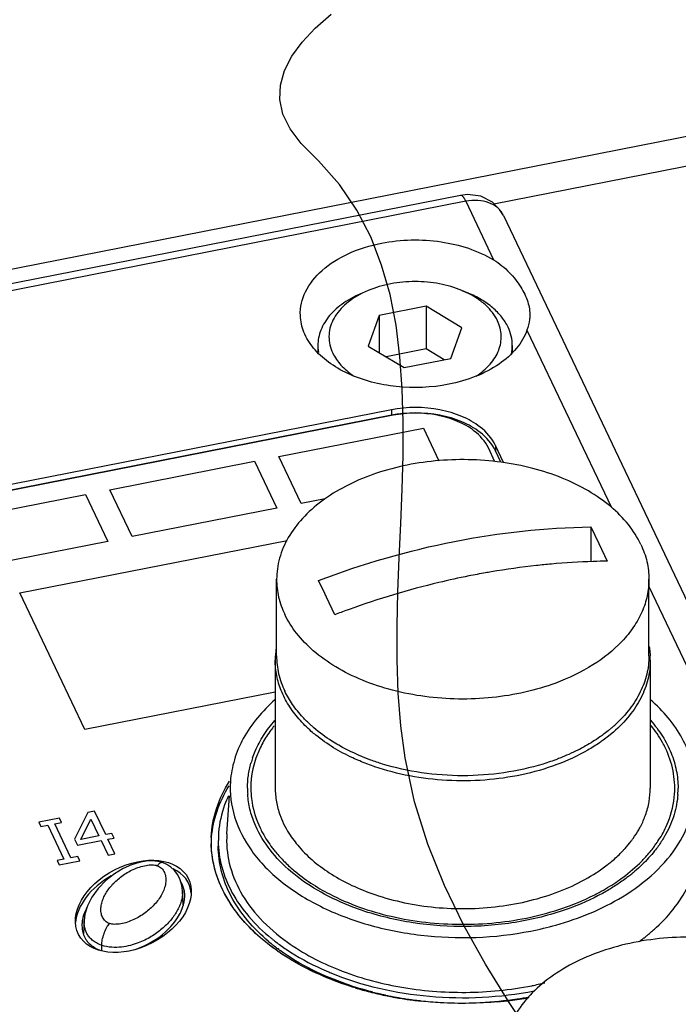
# Paper-space layout '10004612603_1_3' of a CAD drawing. Units: inches. Extents: x 0 to 34, y 0 to 22.
# Drawn here: x 4.6 to 5.5, y 12.2 to 13.6 of the extents above; entities that cross this region are included whole.
import ezdxf

# ---------------------------------------------------------------- set-up
doc = ezdxf.new("R2010")
doc.units = ezdxf.units.IN
doc.header["$LTSCALE"] = 1.87
doc.header["$MEASUREMENT"] = 0
doc.layers.get('0').update_dxf_attribs({"linetype": 'CONTINUOUS'})
for name, color, linetype in [('AXIS', 7, 'CONTINUOUS'), ('ENET-OVERLAY', 7, 'CONTINUOUS'), ('GEOM_DATUMS', 7, 'CONTINUOUS'), ('TOP-COVER', 7, 'CONTINUOUS')]:
    doc.layers.add(name, color=color, linetype=linetype)

psp = doc.layouts.new('10004612603_1_3')

# ---------------------------------------------------------------- linework, layer by layer
at = {"color": 7, "linetype": 'CONTINUOUS'}
for p, q in [((5.0554, 13.2122), (5.0469, 13.2086)), ((5.0554, 13.2122), (5.047, 13.2083)), ((5.1882, 13.2122), (5.1968, 13.2086)), ((5.1968, 13.2083), (5.1882, 13.2122)), ((5.1374, 13.1898), (5.0711, 13.1768)), ((5.1374, 13.1898), (5.1374, 13.1295)), ((5.1881, 13.1594), (5.1374, 13.1898)), ((5.0711, 13.1768), (5.0555, 13.1333)), ((5.0711, 13.1768), (5.0711, 13.124)), ((5.1725, 13.116), (5.1881, 13.1594)), ((5.0555, 13.1333), (5.1062, 13.103)), ((5.1374, 13.1295), (5.0806, 13.1183)), ((5.163, 13.1141), (5.1374, 13.1295)), ((5.1062, 13.103), (5.1725, 13.116)), ((5.3708, 12.8772), (5.3708, 12.8282)), ((5.3708, 12.8772), (5.3823, 12.8537)), ((5.3823, 12.8537), (5.3938, 12.8288)), ((4.9256, 12.6945), (4.9256, 12.8031)), ((5.4532, 12.6945), (5.4532, 12.8031)), ((4.994, 12.783), (4.9849, 12.8013)), ((5.0079, 12.7529), (4.9964, 12.7778)), ((4.9236, 12.6885), (4.9236, 12.5075)), ((5.4551, 12.6885), (5.4551, 12.5075)), ((5.4003, 12.5927), (5.3953, 12.5885)), ((5.3938, 12.5793), (5.3883, 12.5752)), ((5.3953, 12.5885), (5.3899, 12.5844)), ((5.403, 12.5868), (5.3938, 12.5793)), ((4.8916, 12.5503), (4.8953, 12.5599)), ((5.0639, 12.5379), (5.0535, 12.5417)), ((4.8981, 12.4491), (4.8947, 12.4566)), ((4.7575, 12.3987), (4.7565, 12.3975)), ((4.77, 12.3992), (4.7641, 12.4018)), ((4.7641, 12.4018), (4.7641, 12.4018)), ((4.7758, 12.3954), (4.77, 12.3992)), ((4.781, 12.3906), (4.7758, 12.3954)), ((4.7931, 12.3422), (4.7922, 12.362)), ((5.0461, 12.3343), (5.0338, 12.3388)), ((4.6529, 12.3199), (4.6521, 12.3012)), ((4.6529, 12.3199), (4.6529, 12.3199)), ((4.6776, 12.2847), (4.6775, 12.2776))]:
    psp.add_line(p, q, dxfattribs=at)
at = {"color": 2, "linetype": 'CONTINUOUS'}
for points in [[(4.9606, 13.4202), (4.9446, 13.441), (4.9346, 13.4618), (4.9301, 13.4825), (4.9309, 13.5031), (4.9367, 13.5236), (4.9471, 13.5439), (4.9617, 13.564), (4.9804, 13.5839), (5.0027, 13.6036)], [(5.2908, 12.1503), (5.2551, 12.2036), (5.2215, 12.2578), (5.1907, 12.313), (5.1633, 12.3696), (5.1399, 12.4278), (5.1212, 12.4879), (5.1077, 12.5501), (5.1015, 12.5955), (5.0979, 12.6419), (5.0963, 12.6891), (5.0963, 12.737), (5.0974, 12.7852), (5.0993, 12.8337), (5.1014, 12.8822), (5.1034, 12.9306), (5.1047, 12.9785), (5.105, 13.026), (5.1037, 13.0727), (5.1004, 13.1184), (5.0948, 13.163), (5.0863, 13.2063), (5.0744, 13.248), (5.0589, 13.288), (5.0391, 13.3261), (5.0147, 13.3621), (4.9851, 13.3957), (4.9726, 13.4081), (4.9606, 13.4202)]]:
    psp.add_lwpolyline(points, dxfattribs=at)
at = {"color": 7, "linetype": 'CONTINUOUS'}
for points in [[(4.7641, 12.4018), (4.7573, 12.4035), (4.7494, 12.4042), (4.7406, 12.4037), (4.7309, 12.402), (4.7201, 12.3986), (4.7082, 12.3934), (4.6958, 12.3861)], [(4.6958, 12.3861), (4.6835, 12.3766), (4.6725, 12.3653), (4.6636, 12.3528), (4.6575, 12.3404), (4.654, 12.3288), (4.6529, 12.3199)], [(4.7922, 12.362), (4.7913, 12.3696), (4.7889, 12.3776), (4.7854, 12.3846), (4.781, 12.3906)]]:
    psp.add_lwpolyline(points, dxfattribs=at)
for centre, radius, start, end in [((3.893, 12.253), 1.2219, 25.4366, 25.704), ((5.4405, 11.6154), 1.217, 109.7938, 109.9248), ((5.4414, 11.613), 1.2196, 109.9251, 110.8202), ((5.0394, 12.6884), 0.1157, 171.1113, 176.8857), ((5.038, 12.6885), 0.1144, 176.895, 179.9983), ((5.3407, 12.6885), 0.1144, 0.0016, 3.1003), ((5.1096, 12.7459), 0.2017, 228.9931, 229.3942), ((5.2705, 12.7443), 0.1996, 310.5501, 311.8535), ((5.2737, 12.7408), 0.1948, 311.8558, 312.6219), ((5.021, 12.5053), 0.137, 160.8148, 164.1275), ((5.1731, 12.855), 0.3354, 250.9938, 251.1308), ((5.0106, 12.5075), 0.1263, 180.0038, 184.052), ((5.3683, 12.5075), 0.1262, 355.9211, 359.9984), ((5.2839, 12.5441), 0.1824, 314.8025, 316.5025), ((5.2759, 12.5738), 0.2422, 308.4962, 309.7689)]:
    psp.add_arc(centre, radius, start, end, dxfattribs=at)
for points, knots in [([(5.1882, 13.2122), (5.178, 13.2164), (5.1561, 13.2228), (5.1218, 13.2259), (5.0876, 13.2228), (5.0656, 13.2164), (5.0554, 13.2122)], [0, 0, 0, 0, 0.243994, 0.5, 0.756007, 1, 1, 1, 1]), ([(5.0469, 13.2086), (5.0377, 13.2048), (5.0209, 13.1959), (5.0004, 13.1782), (4.9892, 13.1603), (4.9848, 13.1455), (4.984, 13.138), (4.984, 13.1343)], [0, 0, 0, 0, 0.289369, 0.549723, 0.78288, 0.892591, 1, 1, 1, 1]), ([(5.047, 13.2083), (5.0379, 13.2038), (5.0217, 13.1933), (5.0068, 13.1748), (5.0008, 13.1588), (4.9993, 13.1468), (5.0006, 13.1348), (5.0034, 13.1271), (5.0051, 13.1234)], [0, 0, 0, 0, 0.289492, 0.54241, 0.658732, 0.771441, 0.88404, 1, 1, 1, 1]), ([(5.2536, 13.1602), (5.2512, 13.1653), (5.2448, 13.1753), (5.2318, 13.1884), (5.2156, 13.1998), (5.2033, 13.2059), (5.1968, 13.2086)], [0, 0, 0, 0, 0.222153, 0.462115, 0.721635, 1, 1, 1, 1]), ([(5.2385, 13.1693), (5.2347, 13.1774), (5.2257, 13.1887), (5.2105, 13.2007), (5.2016, 13.2059), (5.1968, 13.2083)], [0, 0, 0, 0, 0.465142, 0.723889, 1, 1, 1, 1]), ([(5.2083, 13.091), (5.2156, 13.0957), (5.2284, 13.1062), (5.2395, 13.1234), (5.2435, 13.1378), (5.2442, 13.1485), (5.2426, 13.1592), (5.2401, 13.166), (5.2385, 13.1693)], [0, 0, 0, 0, 0.282457, 0.532954, 0.650323, 0.765347, 0.880984, 1, 1, 1, 1]), ([(5.2596, 13.1343), (5.2596, 13.1387), (5.2586, 13.1476), (5.2555, 13.1561), (5.2536, 13.1602)], [0, 0, 0, 0, 0.492643, 1, 1, 1, 1]), ([(4.984, 13.1343), (4.984, 13.1317), (4.9843, 13.1283), (4.9848, 13.1249), (4.9849, 13.1241)], [0, 0, 0, 0, 0.748812, 1, 1, 1, 1]), ([(5.0051, 13.1234), (5.008, 13.1173), (5.0165, 13.1053), (5.0278, 13.096), (5.0342, 13.0918)], [0, 0, 0, 0, 0.473504, 1, 1, 1, 1]), ([(5.2585, 13.123), (5.2587, 13.1239), (5.2593, 13.1277), (5.2596, 13.1315), (5.2596, 13.1343)], [0, 0, 0, 0, 0.251438, 1, 1, 1, 1]), ([(5.4416, 12.8526), (5.4369, 12.8626), (5.4244, 12.882), (5.399, 12.9075), (5.3671, 12.9296), (5.3298, 12.9477), (5.2881, 12.9612), (5.2435, 12.9699), (5.1971, 12.9734), (5.1505, 12.9717), (5.1052, 12.9647), (5.0624, 12.9527), (5.0235, 12.936), (4.9897, 12.9152), (4.962, 12.8908), (4.9414, 12.8634), (4.9306, 12.8385), (4.9263, 12.8182), (4.9256, 12.8081), (4.9256, 12.8031)], [0, 0, 0, 0, 0.051818, 0.107867, 0.168558, 0.233695, 0.302613, 0.374312, 0.447572, 0.521056, 0.593415, 0.663379, 0.729861, 0.792073, 0.849647, 0.902779, 0.95234, 0.976301, 1, 1, 1, 1]), ([(4.9849, 12.8013), (5.0475, 12.8251), (5.1745, 12.8619), (5.3062, 12.8764), (5.3708, 12.8772)], [0, 0, 0, 0, 0.508515, 1, 1, 1, 1]), ([(5.4416, 12.8526), (5.4454, 12.8448), (5.4512, 12.8286), (5.4532, 12.8115), (5.4532, 12.8031)], [0, 0, 0, 0, 0.5074, 1, 1, 1, 1]), ([(5.315, 12.8247), (5.3079, 12.8241), (5.2793, 12.8212), (5.2509, 12.8172), (5.2296, 12.8136)], [0, 0, 0, 0, 0.248262, 1, 1, 1, 1]), ([(5.3938, 12.8288), (5.3873, 12.8287), (5.361, 12.8281), (5.3347, 12.8265), (5.315, 12.8247)], [0, 0, 0, 0, 0.248057, 1, 1, 1, 1]), ([(4.9256, 12.8031), (4.9256, 12.7947), (4.9276, 12.7775), (4.9334, 12.7613), (4.9371, 12.7535)], [0, 0, 0, 0, 0.4926, 1, 1, 1, 1]), ([(5.198, 12.8078), (5.1838, 12.805), (5.1264, 12.7924), (5.07, 12.7755), (5.0284, 12.7605)], [0, 0, 0, 0, 0.247975, 1, 1, 1, 1]), ([(5.2296, 12.8136), (5.2269, 12.8132), (5.2164, 12.8113), (5.2059, 12.8094), (5.198, 12.8078)], [0, 0, 0, 0, 0.249458, 1, 1, 1, 1]), ([(5.4532, 12.8031), (5.4532, 12.7953), (5.4515, 12.7796), (5.444, 12.7567), (5.4317, 12.7348), (5.4209, 12.7215), (5.4149, 12.7151)], [0, 0, 0, 0, 0.236141, 0.478304, 0.731669, 1, 1, 1, 1]), ([(4.9776, 12.702), (4.969, 12.7095), (4.9535, 12.7253), (4.9417, 12.744), (4.9371, 12.7535)], [0, 0, 0, 0, 0.518779, 1, 1, 1, 1]), ([(5.4149, 12.7151), (5.4028, 12.7023), (5.3732, 12.679), (5.3394, 12.6629), (5.3211, 12.6562)], [0, 0, 0, 0, 0.474365, 1, 1, 1, 1]), ([(5.4535, 12.7077), (5.4537, 12.7066), (5.4544, 12.7023), (5.4548, 12.6979), (5.455, 12.6946)], [0, 0, 0, 0, 0.25067, 1, 1, 1, 1]), ([(4.9256, 12.6945), (4.9256, 12.6861), (4.9276, 12.669), (4.9334, 12.6527), (4.9371, 12.6449)], [0, 0, 0, 0, 0.4926, 1, 1, 1, 1]), ([(5.3211, 12.6562), (5.3069, 12.6509), (5.2772, 12.6422), (5.231, 12.6347), (5.1834, 12.6326), (5.136, 12.6361), (5.0903, 12.6449), (5.0478, 12.6589), (5.0098, 12.6776), (4.9875, 12.6934), (4.9776, 12.702)], [0, 0, 0, 0, 0.125648, 0.255896, 0.388367, 0.520517, 0.649821, 0.773978, 0.891111, 1, 1, 1, 1]), ([(5.4532, 12.6945), (5.4532, 12.6858), (5.451, 12.6682), (5.4416, 12.6427), (5.4264, 12.6186), (5.413, 12.6042), (5.4056, 12.5974)], [0, 0, 0, 0, 0.233348, 0.474067, 0.728261, 1, 1, 1, 1]), ([(4.9572, 12.6054), (4.9519, 12.6115), (4.9424, 12.6242), (4.9316, 12.645), (4.9251, 12.6665), (4.9236, 12.6812), (4.9236, 12.6885)], [0, 0, 0, 0, 0.266362, 0.519282, 0.762284, 1, 1, 1, 1]), ([(5.4551, 12.6885), (5.4551, 12.6794), (5.4528, 12.6608), (5.4424, 12.6339), (5.4257, 12.6087), (5.4111, 12.5938), (5.403, 12.5868)], [0, 0, 0, 0, 0.232122, 0.472226, 0.726802, 1, 1, 1, 1]), ([(4.9627, 12.6078), (4.9574, 12.6135), (4.9479, 12.6252), (4.9403, 12.6383), (4.9371, 12.6449)], [0, 0, 0, 0, 0.512735, 1, 1, 1, 1]), ([(4.9773, 12.5937), (4.976, 12.5948), (4.9709, 12.5993), (4.9661, 12.6041), (4.9627, 12.6078)], [0, 0, 0, 0, 0.254345, 1, 1, 1, 1]), ([(4.8953, 12.5599), (4.8987, 12.5676), (4.9069, 12.5828), (4.9173, 12.5966), (4.9231, 12.6032)], [0, 0, 0, 0, 0.48765, 1, 1, 1, 1]), ([(4.9813, 12.5822), (4.9791, 12.584), (4.9706, 12.5912), (4.9626, 12.5991), (4.9572, 12.6054)], [0, 0, 0, 0, 0.257127, 1, 1, 1, 1]), ([(5.0136, 12.5681), (5.0103, 12.5699), (4.9981, 12.5774), (4.9864, 12.5858), (4.9783, 12.5928)], [0, 0, 0, 0, 0.258041, 1, 1, 1, 1]), ([(5.4555, 12.6034), (5.4617, 12.5964), (5.4727, 12.5817), (5.4852, 12.5577), (5.4928, 12.5329), (5.4945, 12.5159), (5.4945, 12.5075)], [0, 0, 0, 0, 0.266523, 0.519478, 0.762412, 1, 1, 1, 1]), ([(5.0535, 12.5417), (5.0467, 12.5443), (5.0212, 12.555), (4.9971, 12.5694), (4.9813, 12.5822)], [0, 0, 0, 0, 0.263343, 1, 1, 1, 1]), ([(5.3899, 12.5844), (5.3879, 12.5828), (5.3794, 12.5766), (5.3704, 12.571), (5.3635, 12.5671)], [0, 0, 0, 0, 0.244455, 1, 1, 1, 1]), ([(5.0755, 12.5415), (5.07, 12.5433), (5.0486, 12.5504), (5.028, 12.5598), (5.0136, 12.5681)], [0, 0, 0, 0, 0.258708, 1, 1, 1, 1]), ([(5.3635, 12.5671), (5.3609, 12.5656), (5.35, 12.5597), (5.3388, 12.5546), (5.3301, 12.5511)], [0, 0, 0, 0, 0.244715, 1, 1, 1, 1]), ([(5.3883, 12.5752), (5.3866, 12.574), (5.3795, 12.569), (5.3722, 12.5644), (5.3665, 12.5611)], [0, 0, 0, 0, 0.245483, 1, 1, 1, 1]), ([(5.3665, 12.5611), (5.3525, 12.553), (5.3219, 12.539), (5.2897, 12.5299), (5.2729, 12.5263)], [0, 0, 0, 0, 0.484756, 1, 1, 1, 1]), ([(5.3301, 12.5511), (5.3279, 12.5502), (5.3191, 12.5467), (5.3101, 12.5437), (5.3033, 12.5415)], [0, 0, 0, 0, 0.246846, 1, 1, 1, 1]), ([(4.8843, 12.5075), (4.8843, 12.5134), (4.8851, 12.5253), (4.8876, 12.537), (4.8892, 12.5427)], [0, 0, 0, 0, 0.497164, 1, 1, 1, 1]), ([(5.2729, 12.5263), (5.2556, 12.5226), (5.2204, 12.5176), (5.1671, 12.5171), (5.1146, 12.5233), (5.0808, 12.5321), (5.0646, 12.5376)], [0, 0, 0, 0, 0.250718, 0.504948, 0.756637, 1, 1, 1, 1]), ([(5.3033, 12.5415), (5.2851, 12.536), (5.2474, 12.5277), (5.1894, 12.5235), (5.1314, 12.5277), (5.0936, 12.536), (5.0755, 12.5415)], [0, 0, 0, 0, 0.246365, 0.499997, 0.753631, 1, 1, 1, 1]), ([(4.8947, 12.4566), (4.8919, 12.4633), (4.8873, 12.4771), (4.8851, 12.4915), (4.8846, 12.4986)], [0, 0, 0, 0, 0.50562, 1, 1, 1, 1]), ([(4.9236, 12.5075), (4.9236, 12.501), (4.9248, 12.4878), (4.9283, 12.4751), (4.9305, 12.4688)], [0, 0, 0, 0, 0.495522, 1, 1, 1, 1]), ([(5.4483, 12.4691), (5.4506, 12.4753), (5.454, 12.488), (5.4551, 12.501), (5.4551, 12.5075)], [0, 0, 0, 0, 0.504408, 1, 1, 1, 1]), ([(5.4942, 12.4985), (5.4935, 12.4889), (5.4898, 12.4695), (5.4821, 12.4513), (5.4773, 12.4426)], [0, 0, 0, 0, 0.490885, 1, 1, 1, 1]), ([(4.9305, 12.4688), (4.9311, 12.4672), (4.9336, 12.4608), (4.9366, 12.4545), (4.9392, 12.45)], [0, 0, 0, 0, 0.24648, 1, 1, 1, 1]), ([(5.4388, 12.4485), (5.4397, 12.4502), (5.4434, 12.4568), (5.4464, 12.4638), (5.4483, 12.4691)], [0, 0, 0, 0, 0.254344, 1, 1, 1, 1]), ([(5.0338, 12.3388), (5.0183, 12.3447), (4.9889, 12.3582), (4.9501, 12.384), (4.9191, 12.4141), (4.9039, 12.4372), (4.8981, 12.4491)], [0, 0, 0, 0, 0.279291, 0.539338, 0.779036, 1, 1, 1, 1]), ([(4.9392, 12.45), (4.9404, 12.4477), (4.9458, 12.4387), (4.9521, 12.4302), (4.9574, 12.4242)], [0, 0, 0, 0, 0.243625, 1, 1, 1, 1]), ([(5.4279, 12.4322), (5.4289, 12.4335), (5.4328, 12.4388), (5.4364, 12.4443), (5.4388, 12.4485)], [0, 0, 0, 0, 0.254229, 1, 1, 1, 1]), ([(5.4773, 12.4426), (5.4765, 12.4411), (5.4731, 12.4351), (5.4694, 12.4294), (5.4664, 12.4252)], [0, 0, 0, 0, 0.246426, 1, 1, 1, 1]), ([(5.4163, 12.4186), (5.4173, 12.4197), (5.4214, 12.424), (5.4252, 12.4286), (5.4279, 12.4322)], [0, 0, 0, 0, 0.253907, 1, 1, 1, 1]), ([(4.9574, 12.4242), (4.9705, 12.4091), (4.9951, 12.3891), (5.0326, 12.3688), (5.0537, 12.3604), (5.0646, 12.3567)], [0, 0, 0, 0, 0.470394, 0.728539, 1, 1, 1, 1]), ([(5.3941, 12.3986), (5.3958, 12.3999), (5.4021, 12.405), (5.4082, 12.4104), (5.4125, 12.4147)], [0, 0, 0, 0, 0.255021, 1, 1, 1, 1]), ([(5.4664, 12.4252), (5.4647, 12.4229), (5.4577, 12.4137), (5.4499, 12.4051), (5.4436, 12.399)], [0, 0, 0, 0, 0.243718, 1, 1, 1, 1]), ([(4.6827, 12.3192), (4.6811, 12.3207), (4.6785, 12.3244), (4.6766, 12.3308), (4.6764, 12.3377), (4.6776, 12.3447), (4.68, 12.3516), (4.6834, 12.3584), (4.6879, 12.365), (4.6951, 12.3736), (4.7062, 12.3833), (4.7194, 12.3912), (4.7312, 12.3958), (4.7389, 12.3978), (4.745, 12.3986), (4.7504, 12.3988), (4.7542, 12.3983), (4.7565, 12.3975)], [0, 0, 0, 0, 0.050572, 0.102022, 0.154636, 0.208933, 0.265353, 0.324045, 0.385158, 0.448764, 0.583268, 0.727297, 0.802013, 0.876223, 0.911793, 0.944976, 1, 1, 1, 1]), ([(4.7565, 12.3975), (4.7576, 12.3971), (4.7597, 12.3961), (4.7626, 12.3939), (4.765, 12.3911), (4.7674, 12.3867), (4.7689, 12.3803), (4.7685, 12.3725), (4.7665, 12.3646), (4.7617, 12.354), (4.7564, 12.3468), (4.7523, 12.3424)], [0, 0, 0, 0, 0.054556, 0.110317, 0.167693, 0.225654, 0.342794, 0.463318, 0.588693, 0.719796, 1, 1, 1, 1]), ([(4.7641, 12.4018), (4.7636, 12.4019), (4.7625, 12.402), (4.7608, 12.4014), (4.7591, 12.4003), (4.7581, 12.3993), (4.7575, 12.3987)], [0, 0, 0, 0, 0.196983, 0.423635, 0.69229, 1, 1, 1, 1]), ([(5.0646, 12.3567), (5.0923, 12.3472), (5.1363, 12.3382), (5.1958, 12.3359), (5.2408, 12.3391), (5.2843, 12.3471), (5.3251, 12.3597), (5.362, 12.3765), (5.3841, 12.3908), (5.3941, 12.3986)], [0, 0, 0, 0, 0.255191, 0.386942, 0.51837, 0.647255, 0.771547, 0.889531, 1, 1, 1, 1]), ([(5.4436, 12.399), (5.4426, 12.3981), (5.4385, 12.3941), (5.4342, 12.3904), (5.4309, 12.3876)], [0, 0, 0, 0, 0.246981, 1, 1, 1, 1]), ([(5.4267, 12.3842), (5.4252, 12.383), (5.4189, 12.3782), (5.4125, 12.3736), (5.4075, 12.3704)], [0, 0, 0, 0, 0.246185, 1, 1, 1, 1]), ([(5.4075, 12.3704), (5.4028, 12.3673), (5.3828, 12.355), (5.3613, 12.345), (5.3447, 12.3387)], [0, 0, 0, 0, 0.241001, 1, 1, 1, 1]), ([(4.7922, 12.362), (4.7923, 12.3594), (4.7921, 12.3544), (4.7905, 12.347), (4.7879, 12.3399), (4.7832, 12.3306), (4.7753, 12.3194), (4.763, 12.3073), (4.7476, 12.2963), (4.7323, 12.2889), (4.718, 12.2843), (4.7055, 12.2819), (4.6917, 12.2814), (4.6822, 12.2831), (4.6776, 12.2847)], [0, 0, 0, 0, 0.048602, 0.096791, 0.14534, 0.194826, 0.297719, 0.407799, 0.527439, 0.660734, 0.734835, 0.816118, 0.90581, 1, 1, 1, 1]), ([(4.7523, 12.3424), (4.7484, 12.3381), (4.7393, 12.33), (4.726, 12.3221), (4.7142, 12.3173), (4.7064, 12.3153), (4.7002, 12.3145), (4.6948, 12.3143), (4.691, 12.3148), (4.6887, 12.3156)], [0, 0, 0, 0, 0.243579, 0.504657, 0.640219, 0.775002, 0.839658, 0.900009, 1, 1, 1, 1]), ([(5.3447, 12.3387), (5.3216, 12.3299), (5.2725, 12.3166), (5.1962, 12.3093), (5.1195, 12.3144), (5.0698, 12.3263), (5.0461, 12.3343)], [0, 0, 0, 0, 0.244014, 0.498337, 0.753524, 1, 1, 1, 1]), ([(4.6776, 12.2847), (4.675, 12.2856), (4.6703, 12.2877), (4.6644, 12.2918), (4.6599, 12.2964), (4.6568, 12.3012), (4.6547, 12.306), (4.6531, 12.3121), (4.6528, 12.3168), (4.6529, 12.3199)], [0, 0, 0, 0, 0.17566, 0.331247, 0.467105, 0.588095, 0.698879, 0.802917, 1, 1, 1, 1]), ([(4.6776, 12.2847), (4.6777, 12.2872), (4.6784, 12.2929), (4.6808, 12.3012), (4.6838, 12.3081), (4.6865, 12.3128), (4.688, 12.3147), (4.6887, 12.3156)], [0, 0, 0, 0, 0.228826, 0.507172, 0.781367, 0.899693, 1, 1, 1, 1]), ([(4.6887, 12.3156), (4.6876, 12.3159), (4.6854, 12.3169), (4.6836, 12.3184), (4.6827, 12.3192)], [0, 0, 0, 0, 0.494688, 1, 1, 1, 1]), ([(5.4924, 12.296), (5.4761, 12.2953), (5.4439, 12.2919), (5.3977, 12.2811), (5.3553, 12.265), (5.3182, 12.2441), (5.2877, 12.219), (5.2648, 12.1905), (5.2527, 12.1643), (5.248, 12.1429), (5.2472, 12.1322), (5.2472, 12.1269)], [0, 0, 0, 0, 0.150616, 0.297043, 0.436611, 0.567279, 0.687938, 0.79877, 0.901555, 0.951078, 1, 1, 1, 1]), ([(5.7632, 12.1765), (5.7588, 12.1858), (5.7472, 12.2042), (5.7237, 12.2285), (5.6943, 12.2499), (5.66, 12.2678), (5.6215, 12.2817), (5.5657, 12.2947), (5.5217, 12.2974), (5.4924, 12.296)], [0, 0, 0, 0, 0.100025, 0.207712, 0.323871, 0.448285, 0.579943, 0.717236, 1, 1, 1, 1])]:
    psp.add_open_spline(points, degree=3, knots=knots, dxfattribs=at)
at = {"layer": 'AXIS', "color": 7, "linetype": 'CONTINUOUS'}
for p, q in [((4.984, 13.1343), (4.984, 13.1252)), ((5.2596, 13.1343), (5.2596, 13.1248))]:
    psp.add_line(p, q, dxfattribs=at)
at = {"layer": 'ENET-OVERLAY', "color": 7, "linetype": 'CONTINUOUS'}
for p, q in [((5.0907, 13.0354), (4.1494, 12.8504)), ((4.9287, 12.9771), (5.1336, 13.0173)), ((5.1336, 13.0173), (5.1556, 12.9709)), ((5.235, 12.9697), (5.2257, 12.9892)), ((4.6893, 12.93), (4.8941, 12.9703)), ((4.8941, 12.9703), (4.9258, 12.9037)), ((4.9604, 12.9105), (4.9287, 12.9771)), ((4.7209, 12.8635), (4.6893, 12.93)), ((4.4498, 12.883), (4.6547, 12.9232)), ((4.6547, 12.9232), (4.6863, 12.8567)), ((4.9946, 12.9172), (4.9604, 12.9105)), ((4.9258, 12.9037), (4.7209, 12.8635)), ((4.5617, 12.7839), (4.9404, 12.8583)), ((4.6863, 12.8567), (4.4815, 12.8164)), ((4.6538, 12.5902), (4.5617, 12.7839)), ((4.9236, 12.6433), (4.6538, 12.5902)), ((4.6583, 12.4728), (4.6394, 12.4351)), ((4.6676, 12.4747), (4.6583, 12.4728)), ((4.6834, 12.4415), (4.6676, 12.4747)), ((4.6179, 12.4649), (4.5887, 12.4592)), ((4.5887, 12.4592), (4.5916, 12.453)), ((4.5916, 12.453), (4.6012, 12.4549)), ((4.6012, 12.4549), (4.6241, 12.4067)), ((4.6112, 12.4568), (4.6208, 12.4587)), ((4.6341, 12.4087), (4.6112, 12.4568)), ((4.6208, 12.4587), (4.6179, 12.4649)), ((4.6483, 12.4346), (4.6624, 12.4632)), ((4.6624, 12.4632), (4.6737, 12.4396)), ((4.6737, 12.4396), (4.6483, 12.4346)), ((4.6923, 12.4432), (4.6834, 12.4415)), ((4.6954, 12.4367), (4.6923, 12.4432)), ((4.6394, 12.4351), (4.6435, 12.4265)), ((4.6435, 12.4265), (4.6768, 12.4331)), ((4.6768, 12.4331), (4.6867, 12.4123)), ((4.6865, 12.435), (4.6954, 12.4367)), ((4.6964, 12.4142), (4.6865, 12.435)), ((4.833, 12.4376), (4.833, 12.4378)), ((4.6867, 12.4123), (4.6964, 12.4142)), ((4.6241, 12.4067), (4.6145, 12.4048)), ((4.6145, 12.4048), (4.6174, 12.3987)), ((4.6174, 12.3987), (4.6467, 12.4044)), ((4.6437, 12.4106), (4.6341, 12.4087)), ((4.6467, 12.4044), (4.6437, 12.4106)), ((5.0799, 12.2136), (5.0789, 12.2138)), ((5.0801, 12.214), (5.0791, 12.2142))]:
    psp.add_line(p, q, dxfattribs=at)
for centre, radius, start, end in [((4.9798, 12.4317), 0.1469, 177.6161, 179.2605), ((4.9798, 12.4317), 0.1469, 178.4447, 179.9734), ((4.9798, 12.4317), 0.1469, 179.2608, 180.0045), ((4.98, 12.4317), 0.1471, 180.0046, 181.3001), ((4.9799, 12.4317), 0.147, 179.9733, 180.614), ((4.9802, 12.4317), 0.1473, 180.6144, 182.3246), ((4.9799, 12.4317), 0.147, 177.6704, 178.4444), ((5.1062, 12.5329), 0.3127, 234.6879, 235.3844), ((5.1737, 12.6743), 0.4701, 253.0994, 253.4458), ((5.177, 12.6857), 0.482, 253.4546, 256.0079), ((5.1801, 12.6977), 0.4943, 255.9999, 256.7815), ((5.1812, 12.7026), 0.4993, 256.7814, 257.5213), ((5.1821, 12.7065), 0.5034, 257.521, 257.9131), ((5.1827, 12.7092), 0.5062, 257.913, 258.1754), ((5.184, 12.7155), 0.5126, 258.2855, 259.3776), ((5.1851, 12.7216), 0.5188, 259.3764, 259.9092), ((5.1866, 12.7302), 0.5275, 259.9131, 261.976), ((5.1876, 12.7371), 0.5345, 261.9721, 262.3757), ((5.1881, 12.7405), 0.5379, 262.3763, 263.4334), ((5.1884, 12.7434), 0.5408, 263.4328, 263.8356), ((5.1898, 12.7481), 0.5456, 275.1901, 275.5907), ((5.1901, 12.7458), 0.5432, 275.5901, 276.641), ((5.1904, 12.7428), 0.5402, 276.6415, 277.0425), ((5.1917, 12.7333), 0.5306, 277.0343, 279.8968)]:
    psp.add_arc(centre, radius, start, end, dxfattribs=at)
psp.add_ellipse((4.7226, 12.3399), major_axis=(0.0777, 0.0398), ratio=0.667545, dxfattribs=at)
for start_param, end_param in [(-0.264071, 0.486997), (1.633776, 2.750118)]:
    psp.add_ellipse((4.7226, 12.3338), major_axis=(0.0777, 0.0398), ratio=0.667545, start_param=start_param, end_param=end_param, dxfattribs=at)
for points, knots in [([(5.2257, 12.9892), (5.2212, 12.9986), (5.2076, 13.0137), (5.1817, 13.0281), (5.1431, 13.0395), (5.1112, 13.0394), (5.0907, 13.0354)], [0, 0, 0, 0, 0.206027, 0.386188, 0.584651, 1, 1, 1, 1]), ([(4.833, 12.4378), (4.8336, 12.4515), (4.8388, 12.4795), (4.8511, 12.505), (4.8587, 12.5172)], [0, 0, 0, 0, 0.488288, 1, 1, 1, 1]), ([(4.8334, 12.438), (4.8345, 12.4505), (4.84, 12.4759), (4.8513, 12.4992), (4.8582, 12.5104)], [0, 0, 0, 0, 0.488762, 1, 1, 1, 1]), ([(4.9254, 12.2777), (4.9115, 12.2875), (4.8864, 12.3086), (4.8568, 12.3457), (4.838, 12.386), (4.8332, 12.4145), (4.8329, 12.4283)], [0, 0, 0, 0, 0.278023, 0.534203, 0.772415, 1, 1, 1, 1]), ([(4.8596, 12.3447), (4.8517, 12.3571), (4.8389, 12.3831), (4.8336, 12.4117), (4.833, 12.4257)], [0, 0, 0, 0, 0.512082, 1, 1, 1, 1]), ([(4.9254, 12.2777), (4.9186, 12.2825), (4.8937, 12.3017), (4.872, 12.3253), (4.8596, 12.3447)], [0, 0, 0, 0, 0.265539, 1, 1, 1, 1]), ([(5.0605, 12.218), (5.0481, 12.2211), (5.002, 12.2345), (4.9576, 12.2554), (4.9285, 12.2755)], [0, 0, 0, 0, 0.263939, 1, 1, 1, 1]), ([(5.037, 12.2245), (5.027, 12.2276), (4.9891, 12.2405), (4.9528, 12.2587), (4.9285, 12.2755)], [0, 0, 0, 0, 0.262419, 1, 1, 1, 1]), ([(5.113, 12.2079), (5.1102, 12.2082), (5.0991, 12.2099), (5.0881, 12.2119), (5.0799, 12.2136)], [0, 0, 0, 0, 0.251361, 1, 1, 1, 1]), ([(5.2392, 12.2048), (5.212, 12.2023), (5.1755, 12.2017), (5.1393, 12.2047), (5.1303, 12.2057)], [0, 0, 0, 0, 0.75055, 1, 1, 1, 1])]:
    psp.add_open_spline(points, degree=3, knots=knots, dxfattribs=at)
at = {"layer": 'GEOM_DATUMS', "color": 7, "linetype": 'CONTINUOUS'}
for p, q in [((3.3323, 13.0031), (8.8724, 14.0919)), ((5.2336, 13.3351), (8.8905, 14.0538))]:
    psp.add_line(p, q, dxfattribs=at)
at = {"layer": 'TOP-COVER', "color": 7, "linetype": 'CONTINUOUS'}
for p, q in [((5.186, 13.3469), (3.779, 13.0704)), ((5.1961, 13.3481), (5.186, 13.3469)), ((5.1936, 13.3385), (3.8357, 13.0716)), ((5.1936, 13.3385), (5.2331, 13.2555)), ((5.2471, 13.3184), (6.7632, 10.1307)), ((5.2804, 13.156), (5.4, 12.9046)), ((5.0882, 13.0431), (4.1465, 12.8581)), ((5.0882, 13.0431), (5.0882, 13.0355)), ((5.0882, 13.0355), (4.1465, 12.8504)), ((5.2357, 12.9927), (5.2357, 12.9851)), ((5.2473, 12.9684), (5.2357, 12.9927)), ((5.2434, 12.9688), (5.2357, 12.9851)), ((5.4532, 12.7928), (5.7216, 12.2284)), ((4.8551, 12.4427), (4.8587, 12.4962)), ((4.9279, 12.2795), (4.9273, 12.2799)), ((4.9286, 12.2799), (4.9281, 12.2803))]:
    psp.add_line(p, q, dxfattribs=at)
psp.add_lwpolyline([(5.2471, 13.3183), (5.244, 13.3239), (5.2317, 13.3372), (5.2151, 13.3456), (5.1961, 13.3481)], dxfattribs=at)
for centre, radius, start, end in [((5.0376, 12.4996), 0.1499, 151.3906, 155.4371), ((5.031, 12.5026), 0.1427, 155.4419, 159.2493), ((4.9858, 12.4332), 0.1428, 177.3662, 180.004), ((4.9864, 12.4332), 0.1434, 175.471, 177.3654), ((5.336, 12.5182), 0.1559, 328.3885, 332.7642), ((5.3198, 12.5288), 0.1751, 322.5901, 324.9858), ((5.3274, 12.5235), 0.1659, 324.9776, 328.392), ((5.0826, 12.549), 0.2063, 224.2865, 224.6698), ((4.7573, 12.3551), 0.0381, 3.9062, 11.6522), ((4.6974, 12.3123), 0.0477, 169.8777, 175.9997), ((5.0912, 12.5009), 0.2752, 229.9782, 231.6487), ((5.0931, 12.511), 0.2782, 231.1015, 231.5121), ((5.0963, 12.515), 0.2834, 231.5142, 232.6256), ((5.2735, 12.5199), 0.2833, 305.8391, 307.0965), ((5.2785, 12.5133), 0.2751, 307.097, 308.2438), ((5.0979, 12.5093), 0.2859, 231.649, 233.3705), ((5.103, 12.5161), 0.2944, 233.5089, 234.1449), ((5.1527, 12.6109), 0.3949, 245.6793, 246.7298), ((5.1559, 12.6182), 0.4028, 246.7291, 247.5872), ((5.196, 12.6917), 0.473, 281.1135, 283.404), ((5.1786, 12.6774), 0.4736, 255.615, 255.7424), ((5.1797, 12.6816), 0.4779, 255.7436, 256.5992), ((5.1811, 12.6874), 0.4838, 256.5984, 257.0968), ((5.1819, 12.6911), 0.4877, 257.0967, 257.5141), ((5.1824, 12.6933), 0.4899, 257.5139, 257.6453), ((5.1828, 12.6949), 0.4915, 257.6454, 257.9101), ((5.1856, 12.709), 0.506, 257.926, 261.7511), ((5.1875, 12.721), 0.5181, 261.7363, 262.1543), ((5.1879, 12.7241), 0.5212, 262.155, 263.2486), ((5.1883, 12.7267), 0.5238, 263.2479, 263.6276)]:
    psp.add_arc(centre, radius, start, end, dxfattribs=at)
for points, knots in [([(5.1936, 13.3385), (5.193, 13.3398), (5.1918, 13.3421), (5.1897, 13.3452), (5.1874, 13.3472), (5.186, 13.3469)], [0, 0, 0, 0, 0.369723, 0.659256, 1, 1, 1, 1]), ([(5.2471, 13.3184), (5.2451, 13.3225), (5.2392, 13.3301), (5.2262, 13.3374), (5.2104, 13.3405), (5.1993, 13.3396), (5.1936, 13.3385)], [0, 0, 0, 0, 0.221494, 0.4583, 0.718293, 1, 1, 1, 1]), ([(4.9592, 13.1769), (4.9588, 13.1883), (4.9646, 13.213), (4.9901, 13.2436), (5.028, 13.2668), (5.0581, 13.276), (5.0743, 13.2792)], [0, 0, 0, 0, 0.206054, 0.436428, 0.702505, 1, 1, 1, 1]), ([(5.0743, 13.2792), (5.1019, 13.2846), (5.1573, 13.2859), (5.2106, 13.269), (5.2331, 13.2555)], [0, 0, 0, 0, 0.517376, 1, 1, 1, 1]), ([(5.2331, 13.2555), (5.2412, 13.2506), (5.2556, 13.2388), (5.2718, 13.2183), (5.2823, 13.1972), (5.2846, 13.1826), (5.2844, 13.1758)], [0, 0, 0, 0, 0.28945, 0.558161, 0.793233, 1, 1, 1, 1]), ([(5.1694, 13.0793), (5.1451, 13.0745), (5.0959, 13.0725), (5.0375, 13.0872), (4.9991, 13.1093), (4.9775, 13.1291), (4.9633, 13.152), (4.9595, 13.1688), (4.9592, 13.1769)], [0, 0, 0, 0, 0.289107, 0.565692, 0.690383, 0.803204, 0.905105, 1, 1, 1, 1]), ([(5.2844, 13.1758), (5.2843, 13.1742), (5.2838, 13.1674), (5.2821, 13.1609), (5.2804, 13.156)], [0, 0, 0, 0, 0.239897, 1, 1, 1, 1]), ([(5.2804, 13.156), (5.2771, 13.1467), (5.266, 13.1283), (5.2406, 13.1061), (5.2076, 13.089), (5.1826, 13.0819), (5.1694, 13.0793)], [0, 0, 0, 0, 0.211, 0.447825, 0.712488, 1, 1, 1, 1]), ([(5.2357, 12.9927), (5.2308, 13.003), (5.216, 13.0194), (5.1877, 13.0352), (5.1455, 13.0476), (5.1106, 13.0475), (5.0882, 13.0431)], [0, 0, 0, 0, 0.206019, 0.386187, 0.584667, 1, 1, 1, 1]), ([(5.2357, 12.9851), (5.2308, 12.9953), (5.216, 13.0118), (5.1877, 13.0275), (5.1455, 13.04), (5.1106, 13.0399), (5.0882, 13.0355)], [0, 0, 0, 0, 0.206027, 0.386188, 0.584651, 1, 1, 1, 1]), ([(4.9232, 12.6324), (4.9055, 12.6168), (4.8825, 12.5899), (4.8648, 12.5484), (4.8609, 12.5272), (4.8601, 12.5168)], [0, 0, 0, 0, 0.525809, 0.767232, 1, 1, 1, 1]), ([(5.5186, 12.5168), (5.5179, 12.5272), (5.514, 12.5484), (5.4963, 12.5899), (5.4733, 12.6168), (5.4556, 12.6323)], [0, 0, 0, 0, 0.232785, 0.474227, 1, 1, 1, 1]), ([(4.922, 12.5954), (4.9205, 12.5935), (4.9146, 12.5858), (4.9094, 12.5777), (4.9059, 12.5714)], [0, 0, 0, 0, 0.255564, 1, 1, 1, 1]), ([(5.4766, 12.5639), (5.4753, 12.5667), (5.4695, 12.5781), (5.4622, 12.5887), (5.4562, 12.5962)], [0, 0, 0, 0, 0.243123, 1, 1, 1, 1]), ([(4.8975, 12.5531), (4.8959, 12.5488), (4.8902, 12.5313), (4.8884, 12.5126), (4.8893, 12.499)], [0, 0, 0, 0, 0.255123, 1, 1, 1, 1]), ([(5.4895, 12.499), (5.4902, 12.51), (5.4887, 12.5325), (5.4815, 12.5538), (5.4766, 12.5639)], [0, 0, 0, 0, 0.492849, 1, 1, 1, 1]), ([(4.8601, 12.5168), (4.859, 12.5), (4.8633, 12.4644), (4.8892, 12.4152), (4.9319, 12.3721), (4.9884, 12.3371), (5.0558, 12.3117), (5.1557, 12.2921), (5.2348, 12.2949), (5.2857, 12.3049)], [0, 0, 0, 0, 0.094783, 0.195396, 0.306788, 0.430595, 0.565608, 0.708648, 1, 1, 1, 1]), ([(5.4157, 12.3535), (5.4321, 12.3635), (5.4616, 12.3853), (5.496, 12.4255), (5.5165, 12.4701), (5.5197, 12.5017), (5.5186, 12.5168)], [0, 0, 0, 0, 0.283056, 0.539977, 0.77549, 1, 1, 1, 1]), ([(4.8572, 12.4965), (4.8553, 12.4923), (4.8484, 12.4757), (4.8444, 12.4578), (4.8434, 12.4445)], [0, 0, 0, 0, 0.256044, 1, 1, 1, 1]), ([(4.8893, 12.499), (4.8896, 12.4949), (4.8915, 12.4784), (4.8968, 12.4624), (4.9021, 12.4511)], [0, 0, 0, 0, 0.245947, 1, 1, 1, 1]), ([(5.4746, 12.4469), (5.4767, 12.451), (5.4842, 12.4675), (5.4885, 12.4856), (5.4895, 12.499)], [0, 0, 0, 0, 0.257541, 1, 1, 1, 1]), ([(4.8551, 12.4427), (4.8541, 12.4287), (4.8566, 12.3999), (4.8733, 12.3585), (4.9019, 12.3205), (4.9269, 12.2991), (4.9408, 12.2892)], [0, 0, 0, 0, 0.228167, 0.465393, 0.720974, 1, 1, 1, 1]), ([(4.9021, 12.4511), (4.9033, 12.4486), (4.9083, 12.4388), (4.9144, 12.4295), (4.9195, 12.4228)], [0, 0, 0, 0, 0.244026, 1, 1, 1, 1]), ([(5.464, 12.3103), (5.4833, 12.328), (5.5077, 12.3592), (5.5231, 12.407), (5.5245, 12.431), (5.5237, 12.4427)], [0, 0, 0, 0, 0.524787, 0.765532, 1, 1, 1, 1]), ([(4.8429, 12.4332), (4.8429, 12.4207), (4.8464, 12.395), (4.8614, 12.3582), (4.8857, 12.3238), (4.9068, 12.3038), (4.9184, 12.2944)], [0, 0, 0, 0, 0.230539, 0.469864, 0.724949, 1, 1, 1, 1]), ([(4.9143, 12.2902), (4.8931, 12.308), (4.8656, 12.3393), (4.8462, 12.3885), (4.8429, 12.4134), (4.8429, 12.4255)], [0, 0, 0, 0, 0.527683, 0.768022, 1, 1, 1, 1]), ([(4.9195, 12.4228), (4.9206, 12.4213), (4.9255, 12.4151), (4.9308, 12.4092), (4.9349, 12.4049)], [0, 0, 0, 0, 0.245644, 1, 1, 1, 1]), ([(5.4429, 12.4039), (5.4443, 12.4054), (5.45, 12.4113), (5.4553, 12.4175), (5.459, 12.4224)], [0, 0, 0, 0, 0.254723, 1, 1, 1, 1]), ([(4.9359, 12.404), (4.9403, 12.3995), (4.9598, 12.3814), (4.9824, 12.3668), (5.0004, 12.3575)], [0, 0, 0, 0, 0.237243, 1, 1, 1, 1]), ([(5.4063, 12.3739), (5.4097, 12.3762), (5.4226, 12.3853), (5.4346, 12.3956), (5.4429, 12.4039)], [0, 0, 0, 0, 0.258438, 1, 1, 1, 1]), ([(4.7946, 12.3628), (4.7944, 12.3638), (4.7934, 12.3677), (4.7917, 12.3715), (4.7901, 12.3742)], [0, 0, 0, 0, 0.243828, 1, 1, 1, 1]), ([(5.3742, 12.3553), (5.3771, 12.3567), (5.388, 12.3624), (5.3986, 12.3688), (5.4063, 12.3739)], [0, 0, 0, 0, 0.255374, 1, 1, 1, 1]), ([(5.0004, 12.3575), (5.0279, 12.3431), (5.0893, 12.3217), (5.1868, 12.311), (5.2845, 12.3207), (5.3464, 12.3413), (5.3742, 12.3553)], [0, 0, 0, 0, 0.241229, 0.499161, 0.757542, 1, 1, 1, 1]), ([(4.788, 12.3283), (4.7886, 12.3294), (4.7908, 12.3339), (4.7926, 12.3386), (4.7936, 12.3421)], [0, 0, 0, 0, 0.255142, 1, 1, 1, 1]), ([(5.2857, 12.3049), (5.2977, 12.3073), (5.3428, 12.318), (5.3865, 12.3358), (5.4157, 12.3535)], [0, 0, 0, 0, 0.262488, 1, 1, 1, 1]), ([(4.6566, 12.3382), (4.6559, 12.3368), (4.6532, 12.3312), (4.6513, 12.3252), (4.6505, 12.3207)], [0, 0, 0, 0, 0.256193, 1, 1, 1, 1]), ([(4.7142, 12.2763), (4.7306, 12.2795), (4.7594, 12.2929), (4.7813, 12.316), (4.788, 12.3283)], [0, 0, 0, 0, 0.543993, 1, 1, 1, 1]), ([(4.6498, 12.3157), (4.6496, 12.312), (4.6499, 12.3071), (4.6511, 12.3023), (4.6515, 12.3011)], [0, 0, 0, 0, 0.746162, 1, 1, 1, 1]), ([(4.6515, 12.3011), (4.6518, 12.3003), (4.653, 12.2969), (4.6548, 12.2936), (4.6565, 12.2914)], [0, 0, 0, 0, 0.242653, 1, 1, 1, 1]), ([(5.4487, 12.2973), (5.4501, 12.2983), (5.4553, 12.3025), (5.4604, 12.3069), (5.464, 12.3103)], [0, 0, 0, 0, 0.253241, 1, 1, 1, 1]), ([(4.6565, 12.2914), (4.6576, 12.2899), (4.6629, 12.2838), (4.6702, 12.2797), (4.6761, 12.2776)], [0, 0, 0, 0, 0.226649, 1, 1, 1, 1]), ([(4.9243, 12.2898), (4.9292, 12.2861), (4.9499, 12.2713), (4.9725, 12.259), (4.9901, 12.251)], [0, 0, 0, 0, 0.240432, 1, 1, 1, 1]), ([(4.9408, 12.2892), (4.9631, 12.2733), (5.0147, 12.2464), (5.1009, 12.2228), (5.1937, 12.2153), (5.2565, 12.2215), (5.2872, 12.2275)], [0, 0, 0, 0, 0.228593, 0.478332, 0.739435, 1, 1, 1, 1]), ([(5.061, 12.2187), (5.0487, 12.2218), (5.0029, 12.2356), (4.959, 12.2569), (4.9305, 12.2775)], [0, 0, 0, 0, 0.264709, 1, 1, 1, 1]), ([(5.0023, 12.2458), (5.0466, 12.2275), (5.1433, 12.2058), (5.242, 12.2107), (5.2907, 12.2202)], [0, 0, 0, 0, 0.491348, 1, 1, 1, 1]), ([(5.2833, 12.2112), (5.2777, 12.2102), (5.255, 12.2065), (5.2321, 12.2043), (5.2148, 12.2034)], [0, 0, 0, 0, 0.247735, 1, 1, 1, 1])]:
    psp.add_open_spline(points, degree=3, knots=knots, dxfattribs=at)
psp.add_open_spline([(4.7936, 12.3421), (4.795, 12.3472), (4.7957, 12.3525), (4.7953, 12.3577)], degree=3, dxfattribs=at)

doc.saveas('drawing.dxf')
